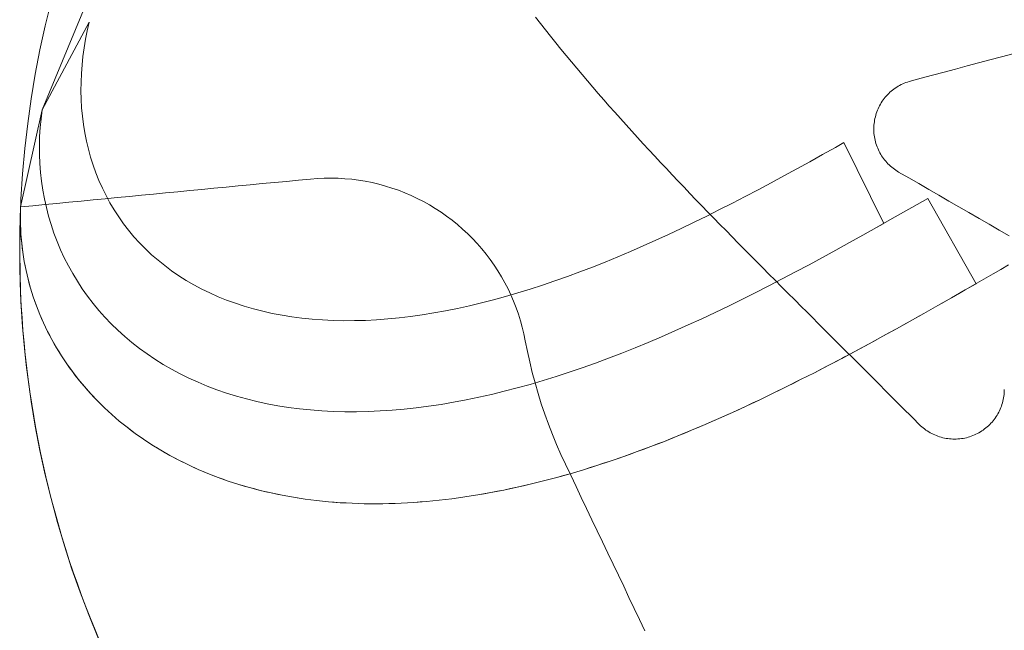
# Model space of a CAD drawing. Units: millimetres. Extents: x -135 to 143, y -100 to 100.
# Drawn here: x -113 to -97, y -70 to -60 of the extents above; entities that cross this region are included whole.
import ezdxf

# ---------------------------------------------------------------- set-up
doc = ezdxf.new("R2010")
doc.units = ezdxf.units.MM
doc.header["$MEASUREMENT"] = 0
doc.layers.add('Geo', color=7, linetype='Continuous', lineweight=0)

msp = doc.modelspace()

# ---------------------------------------------------------------- linework, layer by layer
at = {"layer": 'Geo'}
for p, q in [((-112.2568, -61.8987), (-109.4508, -55.1239)), ((-111.4998, -60.4874), (-112.2566, -61.8971)), ((-111.5314, -60.624), (-111.4998, -60.4874)), ((-104.2395, -60.5086), (-104.3201, -60.4056)), ((-111.5589, -60.7614), (-111.5314, -60.624)), ((-104.1589, -60.6117), (-104.2395, -60.5086)), ((-104.0768, -60.7144), (-104.1589, -60.6117)), ((-111.5822, -60.8991), (-111.5589, -60.7614)), ((-103.9947, -60.8172), (-104.0768, -60.7144)), ((-103.9112, -60.9197), (-103.9947, -60.8172)), ((-111.6012, -61.0372), (-111.5822, -60.8991)), ((-103.8276, -61.0221), (-103.9112, -60.9197)), ((-111.6159, -61.1754), (-111.6012, -61.0372)), ((-103.7427, -61.1244), (-103.8276, -61.0221)), ((-103.6578, -61.2266), (-103.7427, -61.1244)), ((-97.1944, -61.1418), (-97.0102, -61.0924)), ((-97.0102, -61.0924), (-96.826, -61.0431)), ((-96.826, -61.0431), (-96.6419, -60.9937)), ((-111.6261, -61.3136), (-111.6159, -61.1754)), ((-103.5716, -61.3285), (-103.6578, -61.2266)), ((-97.9311, -61.3392), (-97.7469, -61.2898)), ((-97.7469, -61.2898), (-97.5627, -61.2405)), ((-97.5627, -61.2405), (-97.3786, -61.1911)), ((-97.3786, -61.1911), (-97.1944, -61.1418)), ((-111.6333, -61.5893), (-111.632, -61.4516)), ((-111.632, -61.4516), (-111.6261, -61.3136)), ((-103.4854, -61.4305), (-103.5716, -61.3285)), ((-103.3979, -61.5322), (-103.4854, -61.4305)), ((-98.3632, -61.4593), (-98.3375, -61.45)), ((-98.3375, -61.45), (-98.3115, -61.4416)), ((-98.3115, -61.4416), (-98.1152, -61.3885)), ((-98.1152, -61.3885), (-97.9311, -61.3392)), ((-111.6301, -61.7265), (-111.6333, -61.5893)), ((-103.3104, -61.6338), (-103.3979, -61.5322)), ((-98.6374, -61.6347), (-98.6175, -61.616)), ((-98.6175, -61.616), (-98.597, -61.5979)), ((-98.597, -61.5979), (-98.576, -61.5805)), ((-98.576, -61.5805), (-98.5543, -61.5639)), ((-98.5543, -61.5639), (-98.5321, -61.548)), ((-98.5321, -61.548), (-98.5093, -61.5329)), ((-98.5093, -61.5329), (-98.486, -61.5186)), ((-98.486, -61.5186), (-98.4623, -61.5051)), ((-98.4623, -61.5051), (-98.4381, -61.4924)), ((-98.4381, -61.4924), (-98.4135, -61.4805)), ((-98.4135, -61.4805), (-98.3885, -61.4695)), ((-98.3885, -61.4695), (-98.3632, -61.4593)), ((-111.6223, -61.863), (-111.6301, -61.7265)), ((-103.2217, -61.7353), (-103.3104, -61.6338)), ((-103.1331, -61.8367), (-103.2217, -61.7353)), ((-98.7569, -61.7834), (-98.7421, -61.7605)), ((-98.7421, -61.7605), (-98.7265, -61.7381)), ((-98.7265, -61.7381), (-98.7101, -61.7162)), ((-98.7101, -61.7162), (-98.693, -61.6949)), ((-98.693, -61.6949), (-98.6751, -61.6742)), ((-98.6751, -61.6742), (-98.6566, -61.6542)), ((-98.6566, -61.6542), (-98.6374, -61.6347)), ((-112.6031, -63.4607), (-112.2568, -61.8987)), ((-112.2566, -61.8971), (-112.603, -63.4591)), ((-112.2749, -62.0406), (-112.2566, -61.8971)), ((-112.2566, -61.8971), (-112.2749, -62.0406)), ((-111.6099, -61.9987), (-111.6223, -61.863)), ((-103.0433, -61.9379), (-103.1331, -61.8367)), ((-98.8379, -61.9561), (-98.8289, -61.9303)), ((-98.8289, -61.9303), (-98.819, -61.9049)), ((-98.819, -61.9049), (-98.8083, -61.8798)), ((-98.8083, -61.8798), (-98.7967, -61.855)), ((-98.7967, -61.855), (-98.7843, -61.8307)), ((-98.7843, -61.8307), (-98.771, -61.8068)), ((-98.771, -61.8068), (-98.7569, -61.7834)), ((-112.2885, -62.1845), (-112.2749, -62.0406)), ((-112.2749, -62.0406), (-112.2885, -62.1845)), ((-111.5928, -62.1335), (-111.6099, -61.9987)), ((-102.9535, -62.0391), (-103.0433, -61.9379)), ((-102.8626, -62.14), (-102.9535, -62.0391)), ((-98.873, -62.116), (-98.8694, -62.0889)), ((-98.8694, -62.0889), (-98.865, -62.0619)), ((-98.865, -62.0619), (-98.8595, -62.0351)), ((-98.8595, -62.0351), (-98.8532, -62.0086)), ((-98.8532, -62.0086), (-98.846, -61.9822)), ((-98.846, -61.9822), (-98.8379, -61.9561)), ((-112.2972, -62.3286), (-112.2885, -62.1845)), ((-112.2885, -62.1845), (-112.2972, -62.3286)), ((-111.5711, -62.2671), (-111.5928, -62.1335)), ((-102.7717, -62.241), (-102.8626, -62.14)), ((-102.6799, -62.3417), (-102.7717, -62.241)), ((-98.8781, -62.1977), (-98.8774, -62.1704)), ((-98.878, -62.225), (-98.8781, -62.1977)), ((-98.8769, -62.2523), (-98.878, -62.225)), ((-98.8774, -62.1704), (-98.8756, -62.1431)), ((-98.8756, -62.1431), (-98.873, -62.116)), ((-112.301, -62.4727), (-112.2972, -62.3286)), ((-112.2972, -62.3286), (-112.301, -62.4727)), ((-111.5447, -62.3995), (-111.5711, -62.2671)), ((-111.5137, -62.5305), (-111.5447, -62.3995)), ((-102.588, -62.4424), (-102.6799, -62.3417)), ((-98.8749, -62.2796), (-98.8769, -62.2523)), ((-98.8719, -62.3067), (-98.8749, -62.2796)), ((-98.868, -62.3338), (-98.8719, -62.3067)), ((-98.8633, -62.3607), (-98.868, -62.3338)), ((-98.8575, -62.3874), (-98.8633, -62.3607)), ((-98.8509, -62.4139), (-98.8575, -62.3874)), ((-112.2999, -62.6168), (-112.301, -62.4727)), ((-112.301, -62.4727), (-112.2999, -62.6168)), ((-111.4779, -62.6599), (-111.5137, -62.5305)), ((-102.4952, -62.5429), (-102.588, -62.4424)), ((-102.4024, -62.6434), (-102.4952, -62.5429)), ((-99.4944, -62.5018), (-99.7021, -62.6183)), ((-99.3578, -62.4246), (-99.4944, -62.5018)), ((-98.7155, -63.7256), (-99.3578, -62.4246)), ((-98.8434, -62.4401), (-98.8509, -62.4139)), ((-98.835, -62.4661), (-98.8434, -62.4401)), ((-98.8257, -62.4918), (-98.835, -62.4661)), ((-98.8155, -62.5172), (-98.8257, -62.4918)), ((-98.8045, -62.5422), (-98.8155, -62.5172)), ((-98.7926, -62.5668), (-98.8045, -62.5422)), ((-98.7799, -62.5909), (-98.7926, -62.5668)), ((-112.2939, -62.7606), (-112.2999, -62.6168)), ((-112.2999, -62.6168), (-112.2939, -62.7606)), ((-111.4375, -62.7875), (-111.4779, -62.6599)), ((-102.3087, -62.7437), (-102.4024, -62.6434)), ((-99.7021, -62.6183), (-99.9096, -62.7338)), ((-98.7664, -62.6147), (-98.7799, -62.5909)), ((-98.7521, -62.6379), (-98.7664, -62.6147)), ((-98.737, -62.6607), (-98.7521, -62.6379)), ((-98.7211, -62.6829), (-98.737, -62.6607)), ((-98.7045, -62.7046), (-98.7211, -62.6829)), ((-98.6871, -62.7257), (-98.7045, -62.7046)), ((-112.283, -62.9039), (-112.2939, -62.7606)), ((-112.2939, -62.7606), (-112.283, -62.9039)), ((-111.3924, -62.9134), (-111.4375, -62.7875)), ((-102.215, -62.844), (-102.3087, -62.7437)), ((-102.1205, -62.9441), (-102.215, -62.844)), ((-100.1169, -62.8482), (-100.3241, -62.9613)), ((-99.9096, -62.7338), (-100.1169, -62.8482)), ((-98.669, -62.7462), (-98.6871, -62.7257)), ((-98.6503, -62.766), (-98.669, -62.7462)), ((-98.6308, -62.7852), (-98.6503, -62.766)), ((-98.6108, -62.8038), (-98.6308, -62.7852)), ((-98.5901, -62.8216), (-98.6108, -62.8038)), ((-98.5688, -62.8387), (-98.5901, -62.8216)), ((-98.5469, -62.8551), (-98.5688, -62.8387)), ((-98.5245, -62.8707), (-98.5469, -62.8551)), ((-98.5016, -62.8856), (-98.5245, -62.8707)), ((-112.2671, -63.0467), (-112.283, -62.9039)), ((-112.283, -62.9039), (-112.2671, -63.0467)), ((-111.3426, -63.0372), (-111.3924, -62.9134)), ((-111.2882, -63.1589), (-111.3426, -63.0372)), ((-108.3268, -63.0489), (-108.1324, -63.0301)), ((-108.1324, -63.0301), (-107.938, -63.0114)), ((-107.938, -63.0114), (-107.8279, -63.0027)), ((-107.8279, -63.0027), (-107.7176, -62.9978)), ((-107.7176, -62.9978), (-107.6072, -62.9968)), ((-107.6072, -62.9968), (-107.4968, -62.9995)), ((-107.4968, -62.9995), (-107.3866, -63.006)), ((-107.3866, -63.006), (-107.2767, -63.0164)), ((-107.2767, -63.0164), (-107.1672, -63.0305)), ((-107.1672, -63.0305), (-107.0582, -63.0484)), ((-102.0259, -63.0443), (-102.1205, -62.9441)), ((-100.3241, -62.9613), (-100.5312, -63.073)), ((-98.4782, -62.8996), (-98.5016, -62.8856)), ((-98.3165, -62.993), (-98.4782, -62.8996)), ((-98.1549, -63.0863), (-98.3165, -62.993)), ((-112.2462, -63.1887), (-112.2671, -63.0467)), ((-112.2671, -63.0467), (-112.2462, -63.1887)), ((-112.2203, -63.3298), (-112.2462, -63.1887)), ((-112.2462, -63.1887), (-112.2203, -63.3298)), ((-111.2291, -63.2783), (-111.2882, -63.1589)), ((-110.0762, -63.2174), (-109.8818, -63.1986)), ((-109.8818, -63.1986), (-109.6874, -63.1799)), ((-109.6874, -63.1799), (-109.493, -63.1612)), ((-109.493, -63.1612), (-109.2987, -63.1425)), ((-109.2987, -63.1425), (-109.1043, -63.1237)), ((-109.1043, -63.1237), (-108.9099, -63.105)), ((-108.9099, -63.105), (-108.7155, -63.0863)), ((-108.7155, -63.0863), (-108.5211, -63.0676)), ((-108.5211, -63.0676), (-108.3268, -63.0489)), ((-107.0582, -63.0484), (-106.9499, -63.07)), ((-106.9499, -63.07), (-106.8425, -63.0954)), ((-106.8425, -63.0954), (-106.736, -63.1245)), ((-106.736, -63.1245), (-106.6305, -63.1572)), ((-106.6305, -63.1572), (-106.5262, -63.1935)), ((-106.5262, -63.1935), (-106.4233, -63.2334)), ((-101.9307, -63.1442), (-102.0259, -63.0443)), ((-101.8354, -63.2442), (-101.9307, -63.1442)), ((-100.7381, -63.1832), (-100.9448, -63.2918)), ((-100.5312, -63.073), (-100.7381, -63.1832)), ((-97.9932, -63.1796), (-98.1549, -63.0863)), ((-97.8316, -63.273), (-97.9932, -63.1796)), ((-112.1895, -63.4699), (-112.2203, -63.3298)), ((-112.2203, -63.3298), (-112.1895, -63.4699)), ((-111.6312, -63.3671), (-111.4368, -63.3484)), ((-111.4368, -63.3484), (-111.2424, -63.3297)), ((-111.2424, -63.3297), (-111.0481, -63.311)), ((-111.1655, -63.3953), (-111.2291, -63.2783)), ((-111.0481, -63.311), (-110.8537, -63.2922)), ((-110.8537, -63.2922), (-110.6593, -63.2735)), ((-110.6593, -63.2735), (-110.4649, -63.2548)), ((-110.4649, -63.2548), (-110.2705, -63.2361)), ((-110.2705, -63.2361), (-110.0762, -63.2174)), ((-106.4233, -63.2334), (-106.3218, -63.2769)), ((-106.3218, -63.2769), (-106.2218, -63.3238)), ((-106.2218, -63.3238), (-106.1235, -63.3741)), ((-101.7394, -63.344), (-101.8354, -63.2442)), ((-101.6434, -63.4438), (-101.7394, -63.344)), ((-100.9448, -63.2918), (-101.1514, -63.3988)), ((-98.0092, -63.3228), (-98.1818, -63.4218)), ((-97.2314, -64.6962), (-98.0092, -63.3228)), ((-97.6699, -63.3663), (-97.8316, -63.273)), ((-112.6105, -63.6582), (-112.603, -63.4591)), ((-112.603, -63.4591), (-112.6067, -63.6057)), ((-112.6067, -63.6057), (-112.603, -63.4591)), ((-112.603, -63.4591), (-112.6049, -63.5324)), ((-112.6031, -63.4607), (-112.4087, -63.442)), ((-112.603, -63.4591), (-112.603, -63.4591)), ((-112.4087, -63.442), (-112.2143, -63.4233)), ((-112.2143, -63.4233), (-112.0199, -63.4046)), ((-112.1537, -63.6087), (-112.1895, -63.4699)), ((-112.1895, -63.4699), (-112.1537, -63.6087)), ((-112.0199, -63.4046), (-111.8256, -63.3859)), ((-111.8256, -63.3859), (-111.6312, -63.3671)), ((-111.0973, -63.5097), (-111.1655, -63.3953)), ((-111.0246, -63.6215), (-111.0973, -63.5097)), ((-106.1235, -63.3741), (-106.0271, -63.4278)), ((-106.0271, -63.4278), (-105.9325, -63.4848)), ((-105.9325, -63.4848), (-105.8399, -63.545)), ((-101.5468, -63.5435), (-101.6434, -63.4438)), ((-101.3578, -63.5039), (-101.564, -63.607)), ((-101.1514, -63.3988), (-101.3578, -63.5039)), ((-98.1818, -63.4218), (-98.4003, -63.5467)), ((-97.5082, -63.4596), (-97.6699, -63.3663)), ((-97.3466, -63.553), (-97.5082, -63.4596)), ((-112.6155, -63.8573), (-112.6105, -63.6582)), ((-112.6049, -63.5324), (-112.6067, -63.6057)), ((-112.6067, -63.6057), (-112.6051, -63.7523)), ((-112.6067, -63.6057), (-112.6059, -63.679)), ((-112.6051, -63.7523), (-112.6067, -63.6057)), ((-112.1129, -63.7462), (-112.1537, -63.6087)), ((-112.1537, -63.6087), (-112.1129, -63.7462)), ((-110.9473, -63.7306), (-111.0246, -63.6215)), ((-105.8399, -63.545), (-105.7495, -63.6084)), ((-105.7495, -63.6084), (-105.6613, -63.6748)), ((-105.6613, -63.6748), (-105.5755, -63.7443)), ((-101.564, -63.607), (-101.7699, -63.7081)), ((-101.4501, -63.6433), (-101.5468, -63.5435)), ((-101.3529, -63.7429), (-101.4501, -63.6433)), ((-98.6181, -63.6706), (-98.8354, -63.7934)), ((-98.4003, -63.5467), (-98.6181, -63.6706)), ((-97.1849, -63.6463), (-97.3466, -63.553)), ((-97.0233, -63.7396), (-97.1849, -63.6463)), ((-112.6059, -63.679), (-112.6051, -63.7523)), ((-112.6051, -63.7523), (-112.5981, -63.8989)), ((-112.6051, -63.7523), (-112.6016, -63.8256)), ((-112.5981, -63.8989), (-112.6051, -63.7523)), ((-112.6016, -63.8256), (-112.5981, -63.8989)), ((-112.0672, -63.8822), (-112.1129, -63.7462)), ((-112.1129, -63.7462), (-112.0672, -63.8822)), ((-110.8657, -63.8367), (-110.9473, -63.7306)), ((-105.5755, -63.7443), (-105.4921, -63.8167)), ((-105.4921, -63.8167), (-105.4113, -63.8919)), ((-101.9756, -63.807), (-102.1809, -63.9036)), ((-101.7699, -63.7081), (-101.9756, -63.807)), ((-101.2557, -63.8426), (-101.3529, -63.7429)), ((-98.8354, -63.7934), (-99.0526, -63.9153)), ((-99.0526, -63.9153), (-98.8354, -63.7934)), ((-98.8354, -63.7934), (-98.7155, -63.7256)), ((-96.8616, -63.833), (-97.0233, -63.7396)), ((-96.6999, -63.9263), (-96.8616, -63.833)), ((-112.618, -64.0564), (-112.6155, -63.8573)), ((-112.5981, -63.8989), (-112.5857, -64.0453)), ((-112.5981, -63.8989), (-112.5919, -63.9721)), ((-112.5857, -64.0453), (-112.5981, -63.8989)), ((-112.5919, -63.9721), (-112.5857, -64.0453)), ((-112.0165, -64.0164), (-112.0672, -63.8822)), ((-112.0672, -63.8822), (-112.0165, -64.0164)), ((-110.7796, -63.9398), (-110.8657, -63.8367)), ((-110.6892, -64.0398), (-110.7796, -63.9398)), ((-105.4113, -63.8919), (-105.3331, -63.9699)), ((-105.3331, -63.9699), (-105.2576, -64.0505)), ((-102.1809, -63.9036), (-102.3859, -63.9978)), ((-101.1578, -63.9422), (-101.2557, -63.8426)), ((-101.06, -64.0418), (-101.1578, -63.9422)), ((-99.0526, -63.9153), (-99.2695, -64.036)), ((-99.2695, -64.036), (-99.0526, -63.9153)), ((-112.618, -64.2556), (-112.618, -64.0564)), ((-112.5857, -64.0453), (-112.5679, -64.1914)), ((-112.5857, -64.0453), (-112.5768, -64.1184)), ((-112.5679, -64.1914), (-112.5857, -64.0453)), ((-112.5768, -64.1184), (-112.5679, -64.1914)), ((-111.961, -64.1489), (-112.0165, -64.0164)), ((-112.0165, -64.0164), (-111.961, -64.1489)), ((-111.9005, -64.2794), (-111.961, -64.1489)), ((-111.961, -64.1489), (-111.9005, -64.2794)), ((-110.5945, -64.1365), (-110.6892, -64.0398)), ((-110.4956, -64.2299), (-110.5945, -64.1365)), ((-105.2576, -64.0505), (-105.185, -64.1336)), ((-105.185, -64.1336), (-105.1153, -64.2193)), ((-102.5905, -64.0895), (-102.7946, -64.1786)), ((-102.3859, -63.9978), (-102.5905, -64.0895)), ((-100.9616, -64.1415), (-101.06, -64.0418)), ((-100.8632, -64.2412), (-100.9616, -64.1415)), ((-99.2695, -64.036), (-99.4863, -64.1556)), ((-99.4863, -64.1556), (-99.2695, -64.036)), ((-112.6155, -64.4547), (-112.618, -64.2556)), ((-112.5679, -64.1914), (-112.5448, -64.3369)), ((-112.5679, -64.1914), (-112.5564, -64.2642)), ((-112.5448, -64.3369), (-112.5679, -64.1914)), ((-112.5564, -64.2642), (-112.5448, -64.3369)), ((-111.8353, -64.4078), (-111.9005, -64.2794)), ((-111.9005, -64.2794), (-111.8353, -64.4078)), ((-110.3925, -64.3199), (-110.4956, -64.2299)), ((-105.1153, -64.2193), (-105.0486, -64.3072)), ((-105.0486, -64.3072), (-104.9849, -64.3975)), ((-102.9983, -64.265), (-103.2014, -64.3485)), ((-102.7946, -64.1786), (-102.9983, -64.265)), ((-100.7641, -64.3412), (-100.8632, -64.2412)), ((-99.7029, -64.2738), (-99.9195, -64.3907)), ((-99.9195, -64.3907), (-99.7029, -64.2738)), ((-99.4863, -64.1556), (-99.7029, -64.2738)), ((-99.7029, -64.2738), (-99.4863, -64.1556)), ((-112.6106, -64.6538), (-112.6155, -64.4547)), ((-112.5448, -64.3369), (-112.5164, -64.4818)), ((-112.5448, -64.3369), (-112.5306, -64.4093)), ((-112.5164, -64.4818), (-112.5448, -64.3369)), ((-112.5306, -64.4093), (-112.5164, -64.4818)), ((-111.7652, -64.534), (-111.8353, -64.4078)), ((-111.8353, -64.4078), (-111.7652, -64.534)), ((-110.2853, -64.4063), (-110.3925, -64.3199)), ((-110.1741, -64.4891), (-110.2853, -64.4063)), ((-104.9849, -64.3975), (-104.9244, -64.4898)), ((-103.404, -64.4291), (-103.6059, -64.5067)), ((-103.2014, -64.3485), (-103.404, -64.4291)), ((-100.665, -64.4411), (-100.7641, -64.3412)), ((-100.565, -64.5417), (-100.665, -64.4411)), ((-99.9195, -64.3907), (-100.1359, -64.506)), ((-100.1359, -64.506), (-99.9195, -64.3907)), ((-96.9556, -64.5376), (-96.8323, -64.4664)), ((-96.8323, -64.4664), (-96.709, -64.3953)), ((-112.5164, -64.4818), (-112.4827, -64.6258)), ((-112.5164, -64.4818), (-112.4995, -64.5538)), ((-112.4827, -64.6258), (-112.5164, -64.4818)), ((-112.4995, -64.5538), (-112.4827, -64.6258)), ((-112.4827, -64.6258), (-112.4437, -64.7688)), ((-112.4827, -64.6258), (-112.4632, -64.6973)), ((-112.4437, -64.7688), (-112.4827, -64.6258)), ((-111.6904, -64.6578), (-111.7652, -64.534)), ((-111.7652, -64.534), (-111.6904, -64.6578)), ((-110.059, -64.5682), (-110.1741, -64.4891)), ((-109.9399, -64.6436), (-110.059, -64.5682)), ((-104.9244, -64.4898), (-104.8672, -64.5842)), ((-104.8672, -64.5842), (-104.8132, -64.6806)), ((-103.8071, -64.5811), (-104.0076, -64.6523)), ((-103.6059, -64.5067), (-103.8071, -64.5811)), ((-100.3523, -64.6196), (-100.5685, -64.7316)), ((-100.5685, -64.7316), (-100.3523, -64.6196)), ((-100.4649, -64.6422), (-100.565, -64.5417)), ((-100.1359, -64.506), (-100.3523, -64.6196)), ((-100.3523, -64.6196), (-100.1359, -64.506)), ((-97.1832, -64.6686), (-97.0694, -64.6031)), ((-97.0694, -64.6031), (-96.9556, -64.5376)), ((-112.6032, -64.8529), (-112.6106, -64.6538)), ((-112.4632, -64.6973), (-112.4437, -64.7688)), ((-112.4437, -64.7688), (-112.3994, -64.9106)), ((-112.4437, -64.7688), (-112.4215, -64.8397)), ((-112.3994, -64.9106), (-112.4437, -64.7688)), ((-111.6108, -64.779), (-111.6904, -64.6578)), ((-111.6904, -64.6578), (-111.6108, -64.779)), ((-111.5266, -64.8977), (-111.6108, -64.779)), ((-111.6108, -64.779), (-111.5266, -64.8977)), ((-109.8171, -64.715), (-109.9399, -64.6436)), ((-109.6905, -64.7826), (-109.8171, -64.715)), ((-109.5603, -64.8461), (-109.6905, -64.7826)), ((-104.8132, -64.6806), (-104.7625, -64.7787)), ((-104.7625, -64.7787), (-104.7153, -64.8785)), ((-104.406, -64.7846), (-104.6038, -64.8455)), ((-104.2072, -64.7201), (-104.406, -64.7846)), ((-104.0076, -64.6523), (-104.2072, -64.7201)), ((-100.5685, -64.7316), (-100.7846, -64.8416)), ((-100.7846, -64.8416), (-100.5685, -64.7316)), ((-100.3629, -64.7445), (-100.4649, -64.6422)), ((-100.261, -64.8467), (-100.3629, -64.7445)), ((-97.4068, -64.7969), (-97.2314, -64.6962)), ((-97.4068, -64.7969), (-97.295, -64.7328)), ((-97.295, -64.7328), (-97.1832, -64.6686)), ((-112.5933, -65.0518), (-112.6032, -64.8529)), ((-112.4215, -64.8397), (-112.3994, -64.9106)), ((-112.3994, -64.9106), (-112.3499, -65.0512)), ((-112.3994, -64.9106), (-112.3746, -64.9809)), ((-112.3499, -65.0512), (-112.3994, -64.9106)), ((-111.4378, -65.0135), (-111.5266, -64.8977)), ((-111.5266, -64.8977), (-111.4378, -65.0135)), ((-109.4266, -64.9056), (-109.5603, -64.8461)), ((-109.2893, -64.961), (-109.4266, -64.9056)), ((-104.8006, -64.9029), (-104.9962, -64.9566)), ((-104.6038, -64.8455), (-104.8006, -64.9029)), ((-104.7153, -64.8785), (-104.6716, -64.9799)), ((-100.7846, -64.8416), (-101.0005, -64.9496)), ((-101.0005, -64.9496), (-100.7846, -64.8416)), ((-100.1503, -64.9575), (-100.261, -64.8467)), ((-97.8504, -65.0498), (-97.629, -64.9239)), ((-97.7397, -64.9869), (-97.629, -64.9239)), ((-97.629, -64.9239), (-97.4068, -64.7969)), ((-97.629, -64.9239), (-97.5179, -64.8604)), ((-97.5179, -64.8604), (-97.4068, -64.7969)), ((-112.581, -65.2506), (-112.5933, -65.0518)), ((-112.3746, -64.9809), (-112.3499, -65.0512)), ((-112.3499, -65.0512), (-112.2952, -65.1903)), ((-112.3499, -65.0512), (-112.3225, -65.1208)), ((-112.2952, -65.1903), (-112.3499, -65.0512)), ((-111.3444, -65.1265), (-111.4378, -65.0135)), ((-111.4378, -65.0135), (-111.3444, -65.1265)), ((-109.1487, -65.0122), (-109.2893, -64.961)), ((-109.0048, -65.0592), (-109.1487, -65.0122)), ((-108.8577, -65.102), (-109.0048, -65.0592)), ((-105.576, -65.095), (-105.7666, -65.1333)), ((-105.384, -65.0527), (-105.576, -65.095)), ((-105.1908, -65.0065), (-105.384, -65.0527)), ((-104.9962, -64.9566), (-105.1908, -65.0065)), ((-104.6716, -64.9799), (-104.6314, -65.0827)), ((-104.6314, -65.0827), (-104.5947, -65.1869)), ((-101.2162, -65.0556), (-101.4318, -65.1593)), ((-101.4318, -65.1593), (-101.2162, -65.0556)), ((-101.0005, -64.9496), (-101.2162, -65.0556)), ((-101.2162, -65.0556), (-101.0005, -64.9496)), ((-100.0396, -65.0683), (-100.1503, -64.9575)), ((-99.9629, -65.1449), (-100.0396, -65.0683)), ((-98.0714, -65.1748), (-97.8504, -65.0498)), ((-97.9609, -65.1123), (-97.8504, -65.0498)), ((-97.8504, -65.0498), (-97.7397, -64.9869)), ((-112.5661, -65.4492), (-112.581, -65.2506)), ((-112.3225, -65.1208), (-112.2952, -65.1903)), ((-112.2952, -65.1903), (-112.2354, -65.3279)), ((-112.2952, -65.1903), (-112.2653, -65.2591)), ((-112.2354, -65.3279), (-112.2952, -65.1903)), ((-112.2653, -65.2591), (-112.2354, -65.3279)), ((-111.2466, -65.2365), (-111.3444, -65.1265)), ((-111.3444, -65.1265), (-111.2466, -65.2365)), ((-111.1443, -65.3433), (-111.2466, -65.2365)), ((-111.2466, -65.2365), (-111.1443, -65.3433)), ((-108.7075, -65.1405), (-108.8577, -65.102)), ((-108.5542, -65.1747), (-108.7075, -65.1405)), ((-108.398, -65.2045), (-108.5542, -65.1747)), ((-108.239, -65.2301), (-108.398, -65.2045)), ((-108.0772, -65.2512), (-108.239, -65.2301)), ((-107.9128, -65.268), (-108.0772, -65.2512)), ((-106.5131, -65.246), (-106.6954, -65.2638)), ((-106.329, -65.224), (-106.5131, -65.246)), ((-106.1431, -65.1979), (-106.329, -65.224)), ((-105.9556, -65.1676), (-106.1431, -65.1979)), ((-105.7666, -65.1333), (-105.9556, -65.1676)), ((-104.5947, -65.1869), (-104.5617, -65.2922)), ((-101.4318, -65.1593), (-101.6471, -65.2607)), ((-101.6471, -65.2607), (-101.4318, -65.1593)), ((-99.8863, -65.2216), (-99.9629, -65.1449)), ((-99.7515, -65.3564), (-99.8863, -65.2216)), ((-98.2922, -65.2987), (-98.0714, -65.1748)), ((-98.2922, -65.2987), (-98.1818, -65.2367)), ((-98.1818, -65.2367), (-98.0714, -65.1748)), ((-98.0714, -65.1748), (-97.9609, -65.1123)), ((-112.2354, -65.3279), (-112.1705, -65.4636)), ((-112.2354, -65.3279), (-112.2029, -65.3957)), ((-112.1705, -65.4636), (-112.2354, -65.3279)), ((-112.2029, -65.3957), (-112.1705, -65.4636)), ((-111.0377, -65.4469), (-111.1443, -65.3433)), ((-111.1443, -65.3433), (-111.0377, -65.4469)), ((-107.7458, -65.2804), (-107.9128, -65.268)), ((-107.5764, -65.2885), (-107.7458, -65.2804)), ((-107.4046, -65.2922), (-107.5764, -65.2885)), ((-107.2305, -65.2916), (-107.4046, -65.2922)), ((-107.0542, -65.2866), (-107.2305, -65.2916)), ((-106.8758, -65.2773), (-107.0542, -65.2866)), ((-106.6954, -65.2638), (-106.8758, -65.2773)), ((-104.5617, -65.2922), (-104.5323, -65.3987)), ((-104.5323, -65.3987), (-104.5066, -65.506)), ((-101.8622, -65.3596), (-102.0769, -65.456)), ((-102.0769, -65.456), (-101.8622, -65.3596)), ((-101.6471, -65.2607), (-101.8622, -65.3596)), ((-101.8622, -65.3596), (-101.6471, -65.2607)), ((-99.6166, -65.4912), (-99.7515, -65.3564)), ((-98.5128, -65.4214), (-98.2922, -65.2987)), ((-98.5128, -65.4214), (-98.4025, -65.36)), ((-98.4025, -65.36), (-98.2922, -65.2987)), ((-112.5488, -65.6476), (-112.5661, -65.4492)), ((-112.1705, -65.4636), (-112.1005, -65.5975)), ((-112.1705, -65.4636), (-112.1355, -65.5306)), ((-112.1005, -65.5975), (-112.1705, -65.4636)), ((-112.1355, -65.5306), (-112.1005, -65.5975)), ((-110.9268, -65.5472), (-111.0377, -65.4469)), ((-111.0377, -65.4469), (-110.9268, -65.5472)), ((-110.8117, -65.644), (-110.9268, -65.5472)), ((-110.9268, -65.5472), (-110.8117, -65.644)), ((-104.5066, -65.506), (-104.4847, -65.6143)), ((-102.2914, -65.5496), (-102.5054, -65.6406)), ((-102.5054, -65.6406), (-102.2914, -65.5496)), ((-102.0769, -65.456), (-102.2914, -65.5496)), ((-102.2914, -65.5496), (-102.0769, -65.456)), ((-99.4818, -65.626), (-99.6166, -65.4912)), ((-98.9537, -65.6633), (-98.7333, -65.543)), ((-98.8435, -65.6032), (-98.7333, -65.543)), ((-98.7333, -65.543), (-98.5128, -65.4214)), ((-98.7333, -65.543), (-98.623, -65.4822)), ((-98.623, -65.4822), (-98.5128, -65.4214)), ((-112.529, -65.8458), (-112.5488, -65.6476)), ((-112.1005, -65.5975), (-112.0256, -65.7294)), ((-112.1005, -65.5975), (-112.063, -65.6635)), ((-112.0256, -65.7294), (-112.1005, -65.5975)), ((-112.063, -65.6635), (-112.0256, -65.7294)), ((-112.0256, -65.7294), (-111.9457, -65.8591)), ((-112.0256, -65.7294), (-111.9856, -65.7942)), ((-111.9457, -65.8591), (-112.0256, -65.7294)), ((-110.6924, -65.7373), (-110.8117, -65.644)), ((-110.8117, -65.644), (-110.6924, -65.7373)), ((-104.4847, -65.6143), (-104.451, -65.7857)), ((-102.7191, -65.7286), (-102.9323, -65.8136)), ((-102.9323, -65.8136), (-102.7191, -65.7286)), ((-102.5054, -65.6406), (-102.7191, -65.7286)), ((-102.7191, -65.7286), (-102.5054, -65.6406)), ((-99.347, -65.7609), (-99.4818, -65.626)), ((-99.174, -65.7822), (-98.9537, -65.6633)), ((-99.174, -65.7822), (-99.0638, -65.7228)), ((-99.0638, -65.7228), (-98.9537, -65.6633)), ((-98.9537, -65.6633), (-98.8435, -65.6032)), ((-112.5068, -66.0437), (-112.529, -65.8458)), ((-111.9856, -65.7942), (-111.9457, -65.8591)), ((-111.9457, -65.8591), (-111.8609, -65.9865)), ((-111.9457, -65.8591), (-111.9033, -65.9228)), ((-111.8609, -65.9865), (-111.9457, -65.8591)), ((-110.5691, -65.827), (-110.6924, -65.7373)), ((-110.6924, -65.7373), (-110.5691, -65.827)), ((-110.4419, -65.9129), (-110.5691, -65.827)), ((-110.5691, -65.827), (-110.4419, -65.9129)), ((-104.451, -65.7857), (-104.4136, -65.9563)), ((-102.9323, -65.8136), (-103.1451, -65.8956)), ((-103.1451, -65.8956), (-102.9323, -65.8136)), ((-99.3942, -65.8995), (-99.174, -65.7822)), ((-99.3942, -65.8995), (-99.2841, -65.8409)), ((-99.3283, -65.8644), (-99.3942, -65.8995)), ((-99.2122, -65.8957), (-99.347, -65.7609)), ((-99.2841, -65.8409), (-99.174, -65.7822)), ((-112.4821, -66.2413), (-112.5068, -66.0437)), ((-111.9033, -65.9228), (-111.8609, -65.9865)), ((-111.8609, -65.9865), (-111.7714, -66.1114)), ((-111.8609, -65.9865), (-111.8161, -66.049)), ((-111.7714, -66.1114), (-111.8609, -65.9865)), ((-111.8161, -66.049), (-111.7714, -66.1114)), ((-110.3107, -65.9951), (-110.4419, -65.9129)), ((-110.4419, -65.9129), (-110.3107, -65.9951)), ((-110.1757, -66.0733), (-110.3107, -65.9951)), ((-110.3107, -65.9951), (-110.1757, -66.0733)), ((-104.4136, -65.9563), (-104.3725, -66.1261)), ((-103.5688, -66.0498), (-103.7798, -66.1219)), ((-103.7798, -66.1219), (-103.5688, -66.0498)), ((-103.3572, -65.9743), (-103.5688, -66.0498)), ((-103.5688, -66.0498), (-103.3572, -65.9743)), ((-103.1451, -65.8956), (-103.3572, -65.9743)), ((-103.3572, -65.9743), (-103.1451, -65.8956)), ((-99.8345, -66.1292), (-99.6144, -66.0153)), ((-99.6144, -66.0153), (-99.8345, -66.1292)), ((-99.7245, -66.0722), (-99.6144, -66.0153)), ((-99.6144, -66.0153), (-99.3942, -65.8995)), ((-99.3942, -65.8995), (-99.6144, -66.0153)), ((-99.6144, -66.0153), (-99.5043, -65.9574)), ((-99.5043, -65.9574), (-99.3942, -65.8995)), ((-99.0774, -66.0305), (-99.2122, -65.8957)), ((-98.9425, -66.1653), (-99.0774, -66.0305)), ((-111.7714, -66.1114), (-111.677, -66.2338)), ((-111.7714, -66.1114), (-111.7242, -66.1726)), ((-111.677, -66.2338), (-111.7714, -66.1114)), ((-111.7242, -66.1726), (-111.677, -66.2338)), ((-110.0371, -66.1476), (-110.1757, -66.0733)), ((-110.1757, -66.0733), (-110.0371, -66.1476)), ((-109.8948, -66.2179), (-110.0371, -66.1476)), ((-110.0371, -66.1476), (-109.8948, -66.2179)), ((-104.3725, -66.1261), (-104.3276, -66.295)), ((-103.99, -66.1905), (-104.1995, -66.2556)), ((-104.1995, -66.2556), (-103.99, -66.1905)), ((-103.7798, -66.1219), (-103.99, -66.1905)), ((-103.99, -66.1905), (-103.7798, -66.1219)), ((-100.0546, -66.2413), (-99.8345, -66.1292)), ((-99.8345, -66.1292), (-100.0546, -66.2413)), ((-100.0546, -66.2413), (-99.9445, -66.1852)), ((-99.9445, -66.1852), (-99.8345, -66.1292)), ((-99.8345, -66.1292), (-99.7245, -66.0722)), ((-98.8077, -66.3001), (-98.9425, -66.1653)), ((-112.4549, -66.4386), (-112.4821, -66.2413)), ((-111.677, -66.2338), (-111.5781, -66.3535)), ((-111.677, -66.2338), (-111.6276, -66.2937)), ((-111.5781, -66.3535), (-111.677, -66.2338)), ((-111.6276, -66.2937), (-111.5781, -66.3535)), ((-111.5781, -66.3535), (-111.4745, -66.4704)), ((-111.5781, -66.3535), (-111.5263, -66.412)), ((-111.4745, -66.4704), (-111.5781, -66.3535)), ((-109.749, -66.2841), (-109.8948, -66.2179)), ((-109.8948, -66.2179), (-109.749, -66.2841)), ((-109.5997, -66.3461), (-109.749, -66.2841)), ((-109.749, -66.2841), (-109.5997, -66.3461)), ((-109.4471, -66.4039), (-109.5997, -66.3461)), ((-109.5997, -66.3461), (-109.4471, -66.4039)), ((-104.4081, -66.3171), (-104.6159, -66.3748)), ((-104.6159, -66.3748), (-104.4081, -66.3171)), ((-104.1995, -66.2556), (-104.4081, -66.3171)), ((-104.4081, -66.3171), (-104.1995, -66.2556)), ((-104.3276, -66.295), (-104.2791, -66.4628)), ((-100.4944, -66.4594), (-100.2745, -66.3514)), ((-100.2745, -66.3514), (-100.4944, -66.4594)), ((-100.3845, -66.4054), (-100.2745, -66.3514)), ((-100.2745, -66.3514), (-100.0546, -66.2413)), ((-100.0546, -66.2413), (-100.2745, -66.3514)), ((-100.2745, -66.3514), (-100.1646, -66.2963)), ((-100.1646, -66.2963), (-100.0546, -66.2413)), ((-98.6729, -66.435), (-98.8077, -66.3001)), ((-112.4253, -66.6356), (-112.4549, -66.4386)), ((-111.5263, -66.412), (-111.4745, -66.4704)), ((-111.4745, -66.4704), (-111.3664, -66.5844)), ((-111.4745, -66.4704), (-111.4205, -66.5274)), ((-111.3664, -66.5844), (-111.4745, -66.4704)), ((-109.2913, -66.4575), (-109.4471, -66.4039)), ((-109.4471, -66.4039), (-109.2913, -66.4575)), ((-109.1323, -66.5067), (-109.2913, -66.4575)), ((-109.2913, -66.4575), (-109.1323, -66.5067)), ((-108.9702, -66.5517), (-109.1323, -66.5067)), ((-109.1323, -66.5067), (-108.9702, -66.5517)), ((-105.2331, -66.525), (-105.4367, -66.5672)), ((-105.4367, -66.5672), (-105.2331, -66.525)), ((-105.0285, -66.4789), (-105.2331, -66.525)), ((-105.2331, -66.525), (-105.0285, -66.4789)), ((-104.8227, -66.4288), (-105.0285, -66.4789)), ((-105.0285, -66.4789), (-104.8227, -66.4288)), ((-104.6159, -66.3748), (-104.8227, -66.4288)), ((-104.8227, -66.4288), (-104.6159, -66.3748)), ((-104.2791, -66.4628), (-104.227, -66.6296)), ((-100.7141, -66.5651), (-100.4944, -66.4594)), ((-100.4944, -66.4594), (-100.7141, -66.5651)), ((-100.7141, -66.5651), (-100.6043, -66.5123)), ((-100.6043, -66.5123), (-100.4944, -66.4594)), ((-100.4944, -66.4594), (-100.3845, -66.4054)), ((-98.5381, -66.5698), (-98.6729, -66.435)), ((-96.7857, -66.5071), (-96.7899, -66.5341)), ((-96.7825, -66.48), (-96.7857, -66.5071)), ((-96.7802, -66.4528), (-96.7825, -66.48)), ((-96.7788, -66.4255), (-96.7802, -66.4528)), ((-96.7783, -66.3982), (-96.7788, -66.4255)), ((-112.3933, -66.8321), (-112.4253, -66.6356)), ((-111.4205, -66.5274), (-111.3664, -66.5844)), ((-111.3664, -66.5844), (-111.2539, -66.6953)), ((-111.3664, -66.5844), (-111.3102, -66.6398)), ((-111.2539, -66.6953), (-111.3664, -66.5844)), ((-111.3102, -66.6398), (-111.2539, -66.6953)), ((-108.8052, -66.5922), (-108.9702, -66.5517)), ((-108.9702, -66.5517), (-108.8052, -66.5922)), ((-108.6373, -66.6284), (-108.8052, -66.5922)), ((-108.8052, -66.5922), (-108.6373, -66.6284)), ((-108.4666, -66.6601), (-108.6373, -66.6284)), ((-108.6373, -66.6284), (-108.4666, -66.6601)), ((-108.2933, -66.6874), (-108.4666, -66.6601)), ((-108.4666, -66.6601), (-108.2933, -66.6874)), ((-106.0394, -66.669), (-106.2375, -66.6946)), ((-106.2375, -66.6946), (-106.0394, -66.669)), ((-105.8399, -66.6392), (-106.0394, -66.669)), ((-106.0394, -66.669), (-105.8399, -66.6392)), ((-105.6389, -66.6052), (-105.8399, -66.6392)), ((-105.8399, -66.6392), (-105.6389, -66.6052)), ((-105.4367, -66.5672), (-105.6389, -66.6052)), ((-105.6389, -66.6052), (-105.4367, -66.5672)), ((-104.227, -66.6296), (-104.1712, -66.7951)), ((-101.1532, -66.7696), (-100.9338, -66.6686)), ((-100.9338, -66.6686), (-101.1532, -66.7696)), ((-101.0435, -66.7191), (-100.9338, -66.6686)), ((-100.9338, -66.6686), (-100.7141, -66.5651)), ((-100.7141, -66.5651), (-100.9338, -66.6686)), ((-100.9338, -66.6686), (-100.8239, -66.6169)), ((-100.8239, -66.6169), (-100.7141, -66.5651)), ((-98.4032, -66.7046), (-98.5381, -66.5698)), ((-96.8245, -66.6661), (-96.8341, -66.6917)), ((-96.8158, -66.6402), (-96.8245, -66.6661)), ((-96.808, -66.614), (-96.8158, -66.6402)), ((-96.801, -66.5876), (-96.808, -66.614)), ((-96.795, -66.561), (-96.801, -66.5876)), ((-96.7899, -66.5341), (-96.795, -66.561)), ((-112.3588, -67.0283), (-112.3933, -66.8321)), ((-111.2539, -66.6953), (-111.137, -66.8031)), ((-111.2539, -66.6953), (-111.1955, -66.7492)), ((-111.137, -66.8031), (-111.2539, -66.6953)), ((-111.1955, -66.7492), (-111.137, -66.8031)), ((-111.137, -66.8031), (-111.0159, -66.9076)), ((-111.137, -66.8031), (-111.0764, -66.8553)), ((-111.0159, -66.9076), (-111.137, -66.8031)), ((-108.1174, -66.7103), (-108.2933, -66.6874)), ((-108.2933, -66.6874), (-108.1174, -66.7103)), ((-107.939, -66.7287), (-108.1174, -66.7103)), ((-108.1174, -66.7103), (-107.939, -66.7287)), ((-107.7582, -66.7426), (-107.939, -66.7287)), ((-107.939, -66.7287), (-107.7582, -66.7426)), ((-107.5752, -66.7521), (-107.7582, -66.7426)), ((-107.7582, -66.7426), (-107.5752, -66.7521)), ((-107.3899, -66.7571), (-107.5752, -66.7521)), ((-107.5752, -66.7521), (-107.3899, -66.7571)), ((-107.2026, -66.7576), (-107.3899, -66.7571)), ((-107.3899, -66.7571), (-107.2026, -66.7576)), ((-107.0132, -66.7538), (-107.2026, -66.7576)), ((-107.2026, -66.7576), (-107.0132, -66.7538)), ((-106.8219, -66.7455), (-107.0132, -66.7538)), ((-107.0132, -66.7538), (-106.8219, -66.7455)), ((-106.6288, -66.7328), (-106.8219, -66.7455)), ((-106.8219, -66.7455), (-106.6288, -66.7328)), ((-106.434, -66.7159), (-106.6288, -66.7328)), ((-106.6288, -66.7328), (-106.434, -66.7159)), ((-106.2375, -66.6946), (-106.434, -66.7159)), ((-106.434, -66.7159), (-106.2375, -66.6946)), ((-104.1712, -66.7951), (-104.1118, -66.9594)), ((-101.3725, -66.8681), (-101.1532, -66.7696)), ((-101.1532, -66.7696), (-101.3725, -66.8681)), ((-101.3725, -66.8681), (-101.2629, -66.8189)), ((-101.2629, -66.8189), (-101.1532, -66.7696)), ((-101.1532, -66.7696), (-101.0435, -66.7191)), ((-98.2684, -66.8394), (-98.4032, -66.7046)), ((-98.1243, -66.9829), (-98.2684, -66.8394)), ((-96.9093, -66.837), (-96.9247, -66.8595)), ((-96.8948, -66.8139), (-96.9093, -66.837)), ((-96.881, -66.7903), (-96.8948, -66.8139)), ((-96.868, -66.7663), (-96.881, -66.7903)), ((-96.8558, -66.7418), (-96.868, -66.7663)), ((-96.8445, -66.7169), (-96.8558, -66.7418)), ((-96.8341, -66.6917), (-96.8445, -66.7169)), ((-111.0764, -66.8553), (-111.0159, -66.9076)), ((-111.0159, -66.9076), (-110.8905, -67.0087)), ((-111.0159, -66.9076), (-110.9532, -66.9581)), ((-110.8905, -67.0087), (-111.0159, -66.9076)), ((-110.9532, -66.9581), (-110.8905, -67.0087)), ((-104.1118, -66.9594), (-104.0489, -67.1224)), ((-101.8105, -67.057), (-101.5916, -66.9639)), ((-101.5916, -66.9639), (-101.8105, -67.057)), ((-101.701, -67.0105), (-101.5916, -66.9639)), ((-101.5916, -66.9639), (-101.3725, -66.8681)), ((-101.3725, -66.8681), (-101.5916, -66.9639)), ((-101.5916, -66.9639), (-101.4821, -66.916)), ((-101.4821, -66.916), (-101.3725, -66.8681)), ((-98.1041, -67.0012), (-98.1243, -66.9829)), ((-98.0832, -67.0188), (-98.1041, -67.0012)), ((-97.0525, -67.0012), (-97.0734, -67.0188)), ((-97.0322, -66.9829), (-97.0525, -67.0012)), ((-97.0126, -66.9639), (-97.0322, -66.9829)), ((-96.9936, -66.9442), (-97.0126, -66.9639)), ((-96.9753, -66.924), (-96.9936, -66.9442)), ((-96.9577, -66.9031), (-96.9753, -66.924)), ((-96.9408, -66.8816), (-96.9577, -66.9031)), ((-96.9247, -66.8595), (-96.9408, -66.8816)), ((-112.3218, -67.224), (-112.3588, -67.0283)), ((-110.8905, -67.0087), (-110.7611, -67.1063)), ((-110.8905, -67.0087), (-110.8258, -67.0575)), ((-110.7611, -67.1063), (-110.8905, -67.0087)), ((-110.8258, -67.0575), (-110.7611, -67.1063)), ((-110.7611, -67.1063), (-110.6277, -67.2004)), ((-110.7611, -67.1063), (-110.6944, -67.1534)), ((-110.6277, -67.2004), (-110.7611, -67.1063)), ((-110.6944, -67.1534), (-110.6277, -67.2004)), ((-104.0489, -67.1224), (-103.9824, -67.2839)), ((-102.2474, -67.2345), (-102.0291, -67.1473)), ((-102.0291, -67.1473), (-102.2474, -67.2345)), ((-102.1382, -67.1909), (-102.0291, -67.1473)), ((-102.0291, -67.1473), (-101.8105, -67.057)), ((-101.8105, -67.057), (-102.0291, -67.1473)), ((-102.0291, -67.1473), (-101.9198, -67.1021)), ((-101.9198, -67.1021), (-101.8105, -67.057)), ((-101.8105, -67.057), (-101.701, -67.0105)), ((-98.0617, -67.0356), (-98.0832, -67.0188)), ((-98.0396, -67.0518), (-98.0617, -67.0356)), ((-98.017, -67.0671), (-98.0396, -67.0518)), ((-97.994, -67.0817), (-98.017, -67.0671)), ((-97.9704, -67.0955), (-97.994, -67.0817)), ((-97.9463, -67.1085), (-97.9704, -67.0955)), ((-97.9219, -67.1207), (-97.9463, -67.1085)), ((-97.897, -67.132), (-97.9219, -67.1207)), ((-97.8718, -67.1424), (-97.897, -67.132)), ((-97.8462, -67.152), (-97.8718, -67.1424)), ((-97.8203, -67.1607), (-97.8462, -67.152)), ((-97.3104, -67.152), (-97.3363, -67.1607)), ((-97.2848, -67.1424), (-97.3104, -67.152)), ((-97.2596, -67.132), (-97.2848, -67.1424)), ((-97.2347, -67.1207), (-97.2596, -67.132)), ((-97.2102, -67.1085), (-97.2347, -67.1207)), ((-97.1862, -67.0955), (-97.2102, -67.1085)), ((-97.1626, -67.0817), (-97.1862, -67.0955)), ((-97.1395, -67.0671), (-97.1626, -67.0817)), ((-97.1169, -67.0518), (-97.1395, -67.0671)), ((-97.0949, -67.0356), (-97.1169, -67.0518)), ((-97.0734, -67.0188), (-97.0949, -67.0356)), ((-112.2824, -67.4192), (-112.3218, -67.224)), ((-110.6277, -67.2004), (-110.4903, -67.2909)), ((-110.6277, -67.2004), (-110.559, -67.2457)), ((-110.4903, -67.2909), (-110.6277, -67.2004)), ((-110.559, -67.2457), (-110.4903, -67.2909)), ((-110.4903, -67.2909), (-110.3492, -67.3776)), ((-110.4903, -67.2909), (-110.4197, -67.3343)), ((-110.3492, -67.3776), (-110.4903, -67.2909)), ((-103.9824, -67.2839), (-103.9124, -67.444)), ((-102.683, -67.3998), (-102.4654, -67.3188)), ((-102.4654, -67.3188), (-102.683, -67.3998)), ((-102.5742, -67.3593), (-102.4654, -67.3188)), ((-102.4654, -67.3188), (-102.2474, -67.2345)), ((-102.2474, -67.2345), (-102.4654, -67.3188)), ((-102.4654, -67.3188), (-102.3564, -67.2766)), ((-102.3564, -67.2766), (-102.2474, -67.2345)), ((-102.2474, -67.2345), (-102.1382, -67.1909)), ((-97.7941, -67.1685), (-97.8203, -67.1607)), ((-97.7677, -67.1755), (-97.7941, -67.1685)), ((-97.7411, -67.1815), (-97.7677, -67.1755)), ((-97.7142, -67.1866), (-97.7411, -67.1815)), ((-97.6872, -67.1907), (-97.7142, -67.1866)), ((-97.6601, -67.194), (-97.6872, -67.1907)), ((-97.6329, -67.1963), (-97.6601, -67.194)), ((-97.6056, -67.1977), (-97.6329, -67.1963)), ((-97.5783, -67.1982), (-97.6056, -67.1977)), ((-97.551, -67.1977), (-97.5783, -67.1982)), ((-97.5237, -67.1963), (-97.551, -67.1977)), ((-97.4965, -67.194), (-97.5237, -67.1963)), ((-97.4694, -67.1907), (-97.4965, -67.194)), ((-97.4424, -67.1866), (-97.4694, -67.1907)), ((-97.4155, -67.1815), (-97.4424, -67.1866)), ((-97.3889, -67.1755), (-97.4155, -67.1815)), ((-97.3624, -67.1685), (-97.3889, -67.1755)), ((-97.3363, -67.1607), (-97.3624, -67.1685)), ((-112.2406, -67.6139), (-112.2824, -67.4192)), ((-110.4197, -67.3343), (-110.3492, -67.3776)), ((-110.3492, -67.3776), (-110.2043, -67.4605)), ((-110.3492, -67.3776), (-110.2767, -67.4191)), ((-110.2043, -67.4605), (-110.3492, -67.3776)), ((-110.2767, -67.4191), (-110.2043, -67.4605)), ((-110.2043, -67.4605), (-110.0558, -67.5395)), ((-110.2043, -67.4605), (-110.13, -67.5)), ((-110.0558, -67.5395), (-110.2043, -67.4605)), ((-103.9124, -67.444), (-103.8389, -67.6025)), ((-102.9003, -67.4777), (-102.683, -67.3998)), ((-102.683, -67.3998), (-102.9003, -67.4777)), ((-102.9003, -67.4777), (-102.7916, -67.4387)), ((-102.7916, -67.4387), (-102.683, -67.3998)), ((-102.683, -67.3998), (-102.5742, -67.3593)), ((-112.1964, -67.8081), (-112.2406, -67.6139)), ((-110.13, -67.5), (-110.0558, -67.5395)), ((-110.0558, -67.5395), (-109.9038, -67.6146)), ((-110.0558, -67.5395), (-109.9798, -67.5771)), ((-109.9038, -67.6146), (-110.0558, -67.5395)), ((-109.9798, -67.5771), (-109.9038, -67.6146)), ((-109.9038, -67.6146), (-109.7483, -67.6856)), ((-109.9038, -67.6146), (-109.826, -67.6501)), ((-109.7483, -67.6856), (-109.9038, -67.6146)), ((-103.8389, -67.6025), (-103.7536, -67.7812)), ((-103.5491, -67.6908), (-103.3333, -67.6233)), ((-103.3333, -67.6233), (-103.5491, -67.6908)), ((-103.4412, -67.657), (-103.3333, -67.6233)), ((-103.3333, -67.6233), (-103.117, -67.5522)), ((-103.117, -67.5522), (-103.3333, -67.6233)), ((-103.3333, -67.6233), (-103.2252, -67.5877)), ((-103.2252, -67.5877), (-103.117, -67.5522)), ((-103.117, -67.5522), (-102.9003, -67.4777)), ((-102.9003, -67.4777), (-103.117, -67.5522)), ((-103.117, -67.5522), (-103.0086, -67.5149)), ((-103.0086, -67.5149), (-102.9003, -67.4777)), ((-109.826, -67.6501), (-109.7483, -67.6856)), ((-109.7483, -67.6856), (-109.5895, -67.7526)), ((-109.7483, -67.6856), (-109.6689, -67.7191)), ((-109.5895, -67.7526), (-109.7483, -67.6856)), ((-109.6689, -67.7191), (-109.5895, -67.7526)), ((-109.5895, -67.7526), (-109.4275, -67.8154)), ((-109.5895, -67.7526), (-109.5085, -67.784)), ((-109.4275, -67.8154), (-109.5895, -67.7526)), ((-109.5085, -67.784), (-109.4275, -67.8154)), ((-103.9787, -67.8152), (-103.7642, -67.7548)), ((-103.7642, -67.7548), (-103.9787, -67.8152)), ((-103.9787, -67.8152), (-103.8715, -67.785)), ((-103.8715, -67.785), (-103.7642, -67.7548)), ((-103.7642, -67.7548), (-103.5491, -67.6908)), ((-103.5491, -67.6908), (-103.7642, -67.7548)), ((-103.7642, -67.7548), (-103.6566, -67.7228)), ((-103.7536, -67.7812), (-103.6684, -67.9598)), ((-103.6566, -67.7228), (-103.5491, -67.6908)), ((-103.5491, -67.6908), (-103.4412, -67.657)), ((-112.1498, -68.0018), (-112.1964, -67.8081)), ((-109.4275, -67.8154), (-109.2624, -67.874)), ((-109.4275, -67.8154), (-109.345, -67.8447)), ((-109.2624, -67.874), (-109.4275, -67.8154)), ((-109.345, -67.8447), (-109.2624, -67.874)), ((-109.2624, -67.874), (-109.0943, -67.9284)), ((-109.2624, -67.874), (-109.1784, -67.9012)), ((-109.0943, -67.9284), (-109.2624, -67.874)), ((-109.1784, -67.9012), (-109.0943, -67.9284)), ((-109.0943, -67.9284), (-108.9232, -67.9784)), ((-109.0943, -67.9284), (-109.0088, -67.9534)), ((-108.9232, -67.9784), (-109.0943, -67.9284)), ((-104.6177, -67.9735), (-104.4055, -67.9246)), ((-104.4055, -67.9246), (-104.6177, -67.9735)), ((-104.6177, -67.9735), (-104.5116, -67.949)), ((-104.5116, -67.949), (-104.4055, -67.9246)), ((-104.4055, -67.9246), (-104.1925, -67.8718)), ((-104.1925, -67.8718), (-104.4055, -67.9246)), ((-104.4055, -67.9246), (-104.299, -67.8982)), ((-104.299, -67.8982), (-104.1925, -67.8718)), ((-104.1925, -67.8718), (-103.9787, -67.8152)), ((-103.9787, -67.8152), (-104.1925, -67.8718)), ((-104.1925, -67.8718), (-104.0856, -67.8435)), ((-104.0856, -67.8435), (-103.9787, -67.8152)), ((-112.1007, -68.1948), (-112.1498, -68.0018)), ((-109.0088, -67.9534), (-108.9232, -67.9784)), ((-108.9232, -67.9784), (-108.7494, -68.0242)), ((-108.9232, -67.9784), (-108.8363, -68.0013)), ((-108.7494, -68.0242), (-108.9232, -67.9784)), ((-108.8363, -68.0013), (-108.7494, -68.0242)), ((-108.7494, -68.0242), (-108.5728, -68.0656)), ((-108.7494, -68.0242), (-108.6611, -68.0449)), ((-108.5728, -68.0656), (-108.7494, -68.0242)), ((-108.6611, -68.0449), (-108.5728, -68.0656)), ((-108.5728, -68.0656), (-108.3935, -68.1026)), ((-108.5728, -68.0656), (-108.4832, -68.0841)), ((-108.3935, -68.1026), (-108.5728, -68.0656)), ((-108.4832, -68.0841), (-108.3935, -68.1026)), ((-108.3935, -68.1026), (-108.2118, -68.1353)), ((-108.3935, -68.1026), (-108.3027, -68.1189)), ((-108.2118, -68.1353), (-108.3935, -68.1026)), ((-105.457, -68.1291), (-105.2488, -68.0963)), ((-105.2488, -68.0963), (-105.457, -68.1291)), ((-105.3529, -68.1127), (-105.2488, -68.0963)), ((-105.2488, -68.0963), (-105.0394, -68.0594)), ((-105.0394, -68.0594), (-105.2488, -68.0963)), ((-105.2488, -68.0963), (-105.1441, -68.0779)), ((-105.1441, -68.0779), (-105.0394, -68.0594)), ((-105.0394, -68.0594), (-104.8291, -68.0185)), ((-104.8291, -68.0185), (-105.0394, -68.0594)), ((-105.0394, -68.0594), (-104.9343, -68.0389)), ((-104.9343, -68.0389), (-104.8291, -68.0185)), ((-104.8291, -68.0185), (-104.6177, -67.9735)), ((-104.6177, -67.9735), (-104.8291, -68.0185)), ((-104.8291, -68.0185), (-104.7234, -67.996)), ((-104.7234, -67.996), (-104.6177, -67.9735)), ((-103.6684, -67.9598), (-103.5832, -68.1385)), ((-112.0493, -68.3872), (-112.1007, -68.1948)), ((-108.3027, -68.1189), (-108.2118, -68.1353)), ((-108.2118, -68.1353), (-108.0277, -68.1635)), ((-108.2118, -68.1353), (-108.1197, -68.1494)), ((-108.0277, -68.1635), (-108.2118, -68.1353)), ((-108.1197, -68.1494), (-108.0277, -68.1635)), ((-108.0277, -68.1635), (-107.8412, -68.1873)), ((-108.0277, -68.1635), (-107.9344, -68.1754)), ((-107.8412, -68.1873), (-108.0277, -68.1635)), ((-107.9344, -68.1754), (-107.8412, -68.1873)), ((-107.8412, -68.1873), (-107.6525, -68.2066)), ((-107.8412, -68.1873), (-107.7469, -68.1969)), ((-107.6525, -68.2066), (-107.8412, -68.1873)), ((-107.7469, -68.1969), (-107.6525, -68.2066)), ((-107.6525, -68.2066), (-107.4617, -68.2215)), ((-107.6525, -68.2066), (-107.5571, -68.2141)), ((-107.4617, -68.2215), (-107.6525, -68.2066)), ((-107.5571, -68.2141), (-107.4617, -68.2215)), ((-107.4617, -68.2215), (-107.2689, -68.232)), ((-107.4617, -68.2215), (-107.3653, -68.2267)), ((-107.2689, -68.232), (-107.4617, -68.2215)), ((-107.3653, -68.2267), (-107.2689, -68.232)), ((-107.2689, -68.232), (-107.0741, -68.238)), ((-107.2689, -68.232), (-107.1715, -68.235)), ((-107.0741, -68.238), (-107.2689, -68.232)), ((-107.1715, -68.235), (-107.0741, -68.238)), ((-107.0741, -68.238), (-106.8775, -68.2396)), ((-107.0741, -68.238), (-106.9758, -68.2388)), ((-106.8775, -68.2396), (-107.0741, -68.238)), ((-106.9758, -68.2388), (-106.8775, -68.2396)), ((-106.8775, -68.2396), (-106.6791, -68.2368)), ((-106.6791, -68.2368), (-106.8775, -68.2396)), ((-106.8775, -68.2396), (-106.7783, -68.2382)), ((-106.7783, -68.2382), (-106.6791, -68.2368)), ((-106.6791, -68.2368), (-106.4791, -68.2297)), ((-106.4791, -68.2297), (-106.6791, -68.2368)), ((-106.6791, -68.2368), (-106.5791, -68.2332)), ((-106.5791, -68.2332), (-106.4791, -68.2297)), ((-106.4791, -68.2297), (-106.2775, -68.2181)), ((-106.2775, -68.2181), (-106.4791, -68.2297)), ((-106.4791, -68.2297), (-106.3783, -68.2239)), ((-106.3783, -68.2239), (-106.2775, -68.2181)), ((-106.2775, -68.2181), (-106.0744, -68.2023)), ((-106.0744, -68.2023), (-106.2775, -68.2181)), ((-106.2775, -68.2181), (-106.176, -68.2102)), ((-106.176, -68.2102), (-106.0744, -68.2023)), ((-106.0744, -68.2023), (-105.8699, -68.1821)), ((-105.8699, -68.1821), (-106.0744, -68.2023)), ((-106.0744, -68.2023), (-105.9722, -68.1922)), ((-105.9722, -68.1922), (-105.8699, -68.1821)), ((-105.8699, -68.1821), (-105.6641, -68.1577)), ((-105.6641, -68.1577), (-105.8699, -68.1821)), ((-105.8699, -68.1821), (-105.767, -68.1699)), ((-105.767, -68.1699), (-105.6641, -68.1577)), ((-105.6641, -68.1577), (-105.457, -68.1291)), ((-105.457, -68.1291), (-105.6641, -68.1577)), ((-105.6641, -68.1577), (-105.5606, -68.1434)), ((-105.5606, -68.1434), (-105.457, -68.1291)), ((-105.457, -68.1291), (-105.3529, -68.1127)), ((-103.5832, -68.1385), (-103.498, -68.3171)), ((-111.9954, -68.5789), (-112.0493, -68.3872)), ((-103.498, -68.3171), (-103.4128, -68.4958)), ((-111.9392, -68.77), (-111.9954, -68.5789)), ((-103.4128, -68.4958), (-103.3275, -68.6745)), ((-103.3275, -68.6745), (-103.2423, -68.8531)), ((-111.8806, -68.9604), (-111.9392, -68.77)), ((-103.2423, -68.8531), (-103.1571, -69.0318)), ((-111.8197, -69.15), (-111.8806, -68.9604)), ((-103.1571, -69.0318), (-103.0719, -69.2105)), ((-111.7564, -69.3388), (-111.8197, -69.15)), ((-103.0719, -69.2105), (-102.9866, -69.3891)), ((-111.6907, -69.5268), (-111.7564, -69.3388)), ((-111.6227, -69.714), (-111.6907, -69.5268)), ((-102.9866, -69.3891), (-102.9014, -69.5678)), ((-102.9014, -69.5678), (-102.8162, -69.7465)), ((-111.5524, -69.9004), (-111.6227, -69.714)), ((-102.8162, -69.7465), (-102.731, -69.9251)), ((-111.4798, -70.0858), (-111.5524, -69.9004)), ((-102.731, -69.9251), (-102.6457, -70.1038)), ((-111.4048, -70.2703), (-111.4798, -70.0858)), ((-102.6457, -70.1038), (-102.5605, -70.2824)), ((-111.3276, -70.4539), (-111.4048, -70.2703))]:
    msp.add_line(p, q, dxfattribs=at)
msp.add_circle((-96.6183, -64.1582), 16, dxfattribs=at)

doc.saveas('drawing.dxf')
